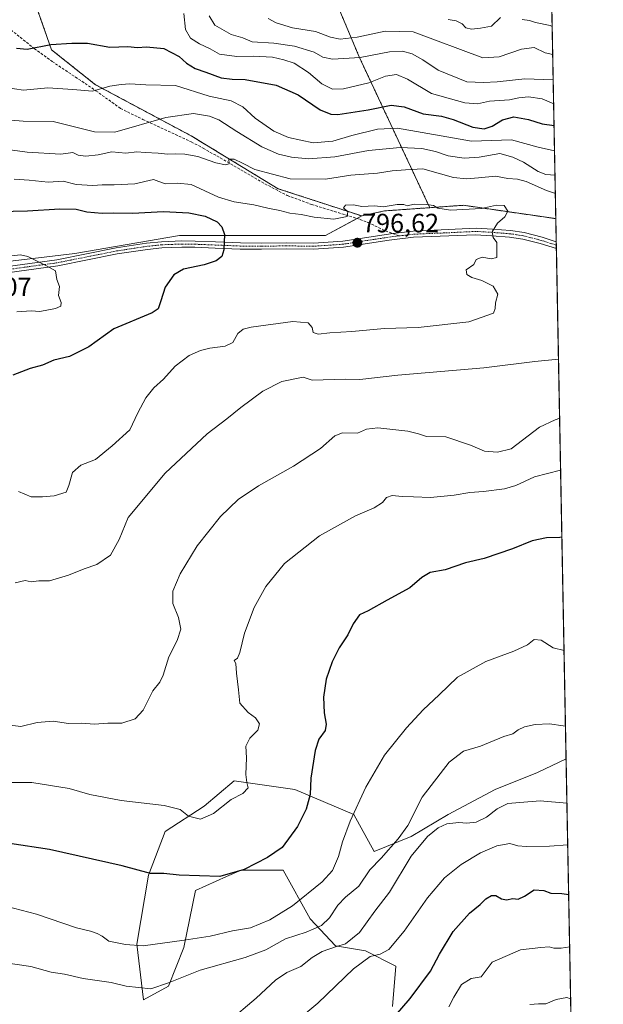
# Model space of a CAD drawing. Units: metres. Extents: x 628044 to 631502, y 4722676 to 4725053.
# Drawn here: x 631281 to 631502, y 4723389 to 4723762 of the extents above; entities that cross this region are included whole.
import ezdxf
from ezdxf.enums import TextEntityAlignment as Align

# ---------------------------------------------------------------- set-up
doc = ezdxf.new("R2010")
doc.units = ezdxf.units.M
doc.header["$MEASUREMENT"] = 0
for name, pattern in [('TRAZO_Y_PUNTO', [1, 0.5, -0.25, 0, -0.25]), ('TRAZOS', [0.75, 0.5, -0.25]), ('TRAZOSX2', [1.5, 1, -0.5])]:
    doc.linetypes.add(name, pattern=pattern)
for name, color, linetype, lineweight in [('Arbolado forestal', 92, 'TRAZOS', 0), ('Arbolado forestal CxS', 92, 'Continuous', 0), ('Camino', 19, 'Continuous', 0), ('Camino Cxs', 19, 'Continuous', 0), ('Camino eje', 39, 'TRAZO_Y_PUNTO', 13), ('Carátula', 7, 'Continuous', 5), ('Comarca CxS', 133, 'Continuous', 0), ('Comunidad Autónoma CxS', 142, 'Continuous', 0), ('Curva de nivel maestra', 36, 'Continuous', 30), ('Curva de nivel normal', 36, 'Continuous', 0), ('Matorral', 135, 'Continuous', 0), ('Matorral CxS', 135, 'Continuous', 0), ('Municipio CxS', 142, 'Continuous', 0), ('Provincia CxS', 1, 'Continuous', 0), ('Punto de cota en terreno', 7, 'Continuous', 0), ('Rótulo de punto de cota en terreno', 19, 'Continuous', 0), ('Senda', 19, 'TRAZOSX2', 0)]:
    doc.layers.add(name, color=color, linetype=linetype, lineweight=lineweight)
doc.styles.add('Arial', font='txt', dxfattribs={"height": 0.2})

# ---------------------------------------------------------------- blocks, each defined once
blk = doc.blocks.new('*U153')
at = {"layer": 'Matorral CxS', "color": 135, "linetype": 'Continuous', "lineweight": 0}
blk.add_polyline3d([(631234.32, 4723665.01, 805.56), (631302.29, 4723673.08, 804.23), (631341.9, 4723679.93, 802.41), (631397.16, 4723679.93, 796.7), (631410.86, 4723687.27, 795.24), (631419.5, 4723689.19, 794.94), (631436.57, 4723690.41, 794.89), (631449.32, 4723691.31, 794), (631484.29, 4723686.25, 794.1), (631484.29, 4723686.25, 794.1), (631488.17, 4723481.87, 762.63), (631477.29, 4723476.65, 762.68), (631461.37, 4723470.28, 762.2), (631443.53, 4723460.72, 761.6), (631429.51, 4723452.44, 763.08), (631415.5, 4723446.71, 765.78), (631407.86, 4723460.72, 769.78), (631385.56, 4723470.28, 776.34), (631362.63, 4723473.47, 780.33), (631351.16, 4723463.91, 780.76), (631336.51, 4723454.35, 778.21), (631330.14, 4723437.79, 774.75), (631325.68, 4723411.67, 769.93), (631328.22, 4723390.65, 764), (631337.78, 4723395.75, 764.71), (631343.51, 4723410.4, 768.56), (631347.97, 4723432.06, 773.11), (631359.7, 4723437.27, 774.54), (631365.17, 4723439.7, 774.86), (631381.1, 4723439.7, 772.89), (631391.29, 4723421.23, 766.58), (631400.85, 4723411.04, 759.96), (631412.31, 4723409.12, 756.34), (631423.78, 4723403.39, 752.17), (631422.51, 4723388.1, 750.45)], dxfattribs=at)
blk = doc.blocks.new('*U167')
at = {"layer": 'Curva de nivel normal', "color": 36, "linetype": 'Continuous', "lineweight": 0}
blk.add_polyline3d([(631474.4, 4723388.93, 740), (631477.74, 4723389.16, 740), (631480.45, 4723389.16, 740), (631484.4, 4723390.7, 740), (631488.48, 4723391.48, 740), (631489.89, 4723391.01, 740)], dxfattribs=at)
blk = doc.blocks.new('*U169')
at = {"layer": 'Curva de nivel normal', "color": 36, "linetype": 'Continuous', "lineweight": 0}
for points in [[(631484.11, 4723695.72, 790), (631480.73, 4723696.87, 790), (631473.07, 4723700.33, 790), (631469.74, 4723701.25, 790), (631466.07, 4723701.39, 790), (631461.47, 4723702.37, 790), (631455.01, 4723701.64, 790), (631450.44, 4723701.36, 790), (631445.6, 4723701.8, 790), (631433.96, 4723705.13, 790), (631427.39, 4723704.76, 790), (631422.32, 4723704.32, 790), (631416.75, 4723703.52, 790), (631406.75, 4723702.67, 790), (631397.08, 4723701.19, 790), (631383.75, 4723701.36, 790), (631370.41, 4723704.9, 790), (631365.77, 4723707.29, 790), (631362.51, 4723708.76, 790), (631360.61, 4723708.79, 790), (631360.68, 4723707.01, 790), (631359.26, 4723706.56, 790), (631355.65, 4723707.4, 790), (631348.8, 4723709.81, 790), (631343.96, 4723710.7, 790), (631340.33, 4723710.84, 790), (631337.42, 4723710.61, 790), (631333.82, 4723711, 790), (631328.88, 4723711.23, 790), (631325.72, 4723711.6, 790), (631321.53, 4723711.09, 790), (631316.22, 4723711.54, 790), (631311.17, 4723710.36, 790), (631306.47, 4723709.86, 790), (631303.55, 4723710.34, 790), (631301.51, 4723711.25, 790), (631297, 4723710.63, 790), (631284.31, 4723711.46, 790), (631256.42, 4723715.26, 790)], [(631279.72, 4723548.41, 790), (631283.46, 4723549.28, 790), (631285.8, 4723548.82, 790), (631288.64, 4723549.16, 790), (631292.67, 4723549.2, 790), (631299.92, 4723551.31, 790), (631305.86, 4723553.78, 790), (631310.65, 4723555.38, 790), (631315.74, 4723558.91, 790), (631319.07, 4723564.85, 790), (631322.44, 4723573.18, 790), (631336.42, 4723589.9, 790), (631352.34, 4723604.76, 790), (631359.81, 4723610.51, 790), (631365.08, 4723614.85, 790), (631373.37, 4723620.98, 790), (631380.59, 4723624.58, 790), (631388.67, 4723626.26, 790), (631392.11, 4723625.13, 790), (631404.69, 4723625.54, 790), (631410.14, 4723625.39, 790), (631424.48, 4723626.98, 790), (631457, 4723629.86, 790), (631476.38, 4723632.2, 790), (631485.3, 4723633.04, 790)], [(631485.3, 4723633.04, 790)]]:
    blk.add_polyline3d(points, dxfattribs=at)
blk = doc.blocks.new('*U170')
at = {"layer": 'Curva de nivel normal', "color": 36, "linetype": 'Continuous', "lineweight": 0}
blk.add_polyline3d([(631443.84, 4723387.95, 745), (631445.72, 4723391.62, 745), (631448.54, 4723396.45, 745), (631452.25, 4723398.76, 745), (631456.07, 4723399.37, 745), (631460.21, 4723404.91, 745), (631470.96, 4723409.58, 745), (631478.61, 4723410.42, 745), (631481.76, 4723410.64, 745), (631483.48, 4723410.21, 745), (631486.28, 4723410.22, 745), (631489.52, 4723410.69, 745)], dxfattribs=at)
blk = doc.blocks.new('*U174')
at = {"layer": 'Curva de nivel normal', "color": 36, "linetype": 'Continuous', "lineweight": 0}
for points in [[(631483.47, 4723729.72, 770), (631479.06, 4723731.54, 770), (631473.96, 4723732.35, 770), (631470.33, 4723732.01, 770), (631466.74, 4723731.28, 770), (631459.14, 4723730.68, 770), (631454.7, 4723729.65, 770), (631449.81, 4723730.08, 770), (631437.26, 4723733.57, 770), (631428.14, 4723739.03, 770), (631423.93, 4723740.84, 770), (631419.86, 4723740.16, 770), (631413.54, 4723737.64, 770), (631403.88, 4723735.32, 770), (631399.79, 4723735.29, 770), (631395.8, 4723737.32, 770), (631390.66, 4723741.51, 770), (631385.24, 4723745.09, 770), (631381.38, 4723746.34, 770), (631377.12, 4723747.4, 770), (631369.75, 4723747.77, 770), (631363.58, 4723747.56, 770), (631357.03, 4723748.45, 770), (631353.43, 4723750.48, 770), (631349.51, 4723752.35, 770), (631346.03, 4723754.54, 770), (631344.19, 4723757.85, 770), (631343.52, 4723763.92, 770)], [(631276.16, 4723426.09, 770), (631287.72, 4723423.08, 770), (631302.96, 4723417.94, 770), (631308.18, 4723416.57, 770), (631310.71, 4723415.78, 770), (631312.59, 4723414.72, 770), (631315.17, 4723412.89, 770), (631321.43, 4723411.62, 770), (631328.08, 4723411.11, 770), (631343.67, 4723413.19, 770), (631353.48, 4723414.68, 770), (631361.88, 4723416.74, 770), (631368.79, 4723417.94, 770), (631376.06, 4723420.87, 770), (631384.65, 4723426.25, 770), (631395.88, 4723435.35, 770), (631399.77, 4723439.63, 770), (631402.03, 4723444.82, 770), (631403.57, 4723450.45, 770), (631406.4, 4723458.21, 770), (631412.36, 4723471.15, 770), (631419.45, 4723483.23, 770), (631427.76, 4723493.61, 770), (631434.14, 4723500.37, 770), (631440.13, 4723506.01, 770), (631447.02, 4723512.71, 770), (631457.79, 4723518.61, 770), (631468.39, 4723522.61, 770), (631473.5, 4723525.03, 770), (631476.08, 4723527.04, 770), (631478.72, 4723526.69, 770), (631483.29, 4723523.82, 770), (631487.39, 4723522.78, 770)]]:
    blk.add_polyline3d(points, dxfattribs=at)
blk = doc.blocks.new('*U177')
at = {"layer": 'Curva de nivel normal', "color": 36, "linetype": 'Continuous', "lineweight": 0}
for points in [[(631485.73, 4723610.69, 785), (631483.98, 4723610.11, 785), (631478.07, 4723607.35, 785), (631467.4, 4723599.12, 785), (631462.23, 4723597.84, 785), (631457.24, 4723598.22, 785), (631452.04, 4723600.51, 785), (631442.65, 4723603.64, 785), (631435.29, 4723603.76, 785), (631432.35, 4723604.86, 785), (631428.25, 4723605.77, 785), (631416.96, 4723607.04, 785), (631412.59, 4723606.62, 785), (631409.27, 4723605.08, 785), (631403.61, 4723605.19, 785), (631400.63, 4723604.1, 785), (631395.28, 4723599.3, 785), (631385.08, 4723592.6, 785), (631371.75, 4723585.1, 785), (631364.08, 4723579.93, 785), (631357.41, 4723573.48, 785), (631348.63, 4723562.38, 785), (631342.08, 4723551.81, 785), (631339.31, 4723545.27, 785), (631339.35, 4723540.61, 785), (631341.46, 4723535.27, 785), (631342.39, 4723530.94, 785), (631340.99, 4723526.61, 785), (631337.86, 4723520.49, 785), (631335.65, 4723513.49, 785), (631334.39, 4723510.83, 785), (631331.79, 4723507.61, 785), (631328.08, 4723500.27, 785), (631325.06, 4723496.94, 785), (631320.1, 4723495.37, 785), (631314.75, 4723495.28, 785), (631309.78, 4723494.98, 785), (631304.81, 4723495.32, 785), (631299.86, 4723495.24, 785), (631294.08, 4723496.14, 785), (631288.08, 4723495.56, 785), (631281.9, 4723494.09, 785), (631275.85, 4723494.87, 785)], [(631271.72, 4723724.01, 785), (631282.77, 4723723.2, 785), (631294.08, 4723722.97, 785), (631309.75, 4723719.17, 785), (631317.41, 4723719.03, 785), (631336.75, 4723724.49, 785), (631347.16, 4723726.01, 785), (631353.23, 4723724.99, 785), (631356.8, 4723723.66, 785), (631363.53, 4723719.26, 785), (631373.1, 4723713.49, 785), (631379.39, 4723710.64, 785), (631384.32, 4723709.51, 785), (631390.75, 4723708.86, 785), (631400.65, 4723709.59, 785), (631413.37, 4723712, 785), (631425.32, 4723713.15, 785), (631433.54, 4723712.81, 785), (631438.79, 4723711.64, 785), (631443.54, 4723710.06, 785), (631449.59, 4723709.12, 785), (631455.23, 4723709.56, 785), (631463.11, 4723710.91, 785), (631467.96, 4723709.56, 785), (631472.06, 4723707.65, 785), (631477.62, 4723704.15, 785), (631480.48, 4723703, 785), (631483.98, 4723702.77, 785)], [(631485.73, 4723610.69, 785)]]:
    blk.add_polyline3d(points, dxfattribs=at)
blk = doc.blocks.new('*U195')
at = {"layer": 'Curva de nivel normal', "color": 36, "linetype": 'Continuous', "lineweight": 0}
for points in [[(631353.08, 4723763.03, 765), (631355.22, 4723759.42, 765), (631361.44, 4723755.98, 765), (631365.84, 4723754.73, 765), (631369.44, 4723753.19, 765), (631377.56, 4723752.7, 765), (631385.34, 4723751.54, 765), (631392.9, 4723749.21, 765), (631396.08, 4723747.32, 765), (631399.75, 4723746.62, 765), (631410.24, 4723747.24, 765), (631421.37, 4723749.34, 765), (631426.21, 4723749.67, 765), (631429.94, 4723748.6, 765), (631433.9, 4723746.38, 765), (631439.7, 4723742.42, 765), (631450.58, 4723738.07, 765), (631456.94, 4723737.8, 765), (631462.1, 4723738.05, 765), (631472.53, 4723739.11, 765), (631483.3, 4723738.79, 765)], [(631487.94, 4723494.2, 765), (631487.08, 4723494.35, 765), (631481.93, 4723495.1, 765), (631476.4, 4723494.88, 765), (631472.38, 4723493.99, 765), (631469.98, 4723492.78, 765), (631468.05, 4723491.3, 765), (631464.56, 4723490.3, 765), (631455.81, 4723486.6, 765), (631449.35, 4723484.76, 765), (631443.96, 4723480.55, 765), (631433.69, 4723467.37, 765), (631428.34, 4723456.55, 765), (631424.59, 4723451.61, 765), (631418.16, 4723444.23, 765), (631413.96, 4723439.78, 765), (631409.75, 4723433.64, 765), (631404.75, 4723429.45, 765), (631401.78, 4723426.45, 765), (631398.59, 4723421.64, 765), (631395.66, 4723418.79, 765), (631389.8, 4723416.26, 765), (631382.02, 4723413.75, 765), (631374.5, 4723409.59, 765), (631366.74, 4723406.61, 765), (631349.65, 4723401.84, 765), (631337.75, 4723397.05, 765), (631331.08, 4723394.77, 765), (631321.75, 4723395.84, 765), (631316.08, 4723397.16, 765), (631305.41, 4723398.76, 765), (631298.35, 4723400.34, 765), (631293.27, 4723401.1, 765), (631285.67, 4723403.2, 765), (631274.38, 4723404.91, 765)]]:
    blk.add_polyline3d(points, dxfattribs=at)
blk = doc.blocks.new('*U196')
at = {"layer": 'Curva de nivel normal', "color": 36, "linetype": 'Continuous', "lineweight": 0}
for points in [[(631482.91, 4723759.02, 755), (631482.19, 4723759.35, 755), (631476.58, 4723760.43, 755), (631474.36, 4723761.21, 755), (631471.59, 4723761.64, 755)], [(631463.35, 4723762.37, 755), (631459.91, 4723759.15, 755), (631455.8, 4723758.36, 755), (631452.34, 4723757.93, 755), (631450.25, 4723758.47, 755), (631448.89, 4723759.97, 755), (631446.61, 4723761.15, 755), (631443.49, 4723761.58, 755)], [(631385.33, 4723381.98, 755), (631394.22, 4723389.34, 755), (631407.75, 4723402.37, 755), (631414.08, 4723407.06, 755), (631417.84, 4723407.9, 755), (631421.11, 4723409.74, 755), (631426.93, 4723416.58, 755), (631435.77, 4723429.28, 755), (631442.16, 4723436.8, 755), (631448.4, 4723441.79, 755), (631455.74, 4723446.26, 755), (631461.95, 4723448.91, 755), (631466.91, 4723449.77, 755), (631469.88, 4723448.92, 755), (631473.11, 4723448.6, 755), (631481.84, 4723448.83, 755), (631488.79, 4723449.28, 755)]]:
    blk.add_polyline3d(points, dxfattribs=at)
blk = doc.blocks.new('*U206')
at = {"layer": 'Curva de nivel normal', "color": 36, "linetype": 'Continuous', "lineweight": 0}
for points in [[(631375.45, 4723762.02, 760), (631378.49, 4723760.39, 760), (631384.68, 4723758.47, 760), (631393.33, 4723757.12, 760), (631399.07, 4723754.87, 760), (631402.66, 4723754.19, 760), (631409.08, 4723754.95, 760), (631419.75, 4723757.19, 760), (631430.34, 4723756.94, 760), (631456.61, 4723747.12, 760), (631462.79, 4723747.54, 760), (631471.35, 4723750.35, 760), (631476.14, 4723750.99, 760), (631480.21, 4723749.04, 760), (631483.11, 4723748.39, 760)], [(631488.49, 4723465.12, 760), (631478.34, 4723465.92, 760), (631470.62, 4723465.36, 760), (631466.07, 4723464.87, 760), (631462.07, 4723462.86, 760), (631458.07, 4723459.72, 760), (631454.12, 4723457.87, 760), (631450.62, 4723457.43, 760), (631447.53, 4723457.72, 760), (631443.03, 4723457.23, 760), (631439.8, 4723455.69, 760), (631435.7, 4723452.44, 760), (631429.48, 4723444.94, 760), (631421.39, 4723431.35, 760), (631415.8, 4723424.25, 760), (631409.96, 4723416.06, 760), (631404.72, 4723411.82, 760), (631401.28, 4723410.77, 760), (631395.9, 4723408.98, 760), (631392.06, 4723406.6, 760), (631387.76, 4723403.2, 760), (631382.46, 4723400.93, 760), (631378.19, 4723398.12, 760), (631370.88, 4723391.3, 760), (631360.12, 4723382.12, 760)]]:
    blk.add_polyline3d(points, dxfattribs=at)
blk = doc.blocks.new('*U216')
at = {"layer": 'Curva de nivel maestra', "color": 36, "linetype": 'Continuous', "lineweight": 30}
for points in [[(631280.23, 4723750.8, 775), (631284.27, 4723750.41, 775), (631293.26, 4723752.1, 775), (631301.11, 4723752.66, 775), (631307.02, 4723752.67, 775), (631315.55, 4723751.2, 775), (631322.28, 4723751.36, 775), (631325.96, 4723750.97, 775), (631329.4, 4723751.26, 775), (631335.91, 4723750.64, 775), (631341.76, 4723747.67, 775), (631344.57, 4723745.09, 775), (631347.87, 4723743.05, 775), (631351.84, 4723741.73, 775), (631357.6, 4723739.6, 775), (631361.76, 4723738.98, 775), (631366.7, 4723738.86, 775), (631378.49, 4723736.77, 775), (631386.75, 4723733.15, 775), (631395.08, 4723727.39, 775), (631399.2, 4723725.74, 775), (631401.75, 4723725.72, 775), (631413.21, 4723727.47, 775), (631421.94, 4723729.22, 775), (631426.94, 4723728.52, 775), (631434.1, 4723725.87, 775), (631441.07, 4723724.98, 775), (631445.4, 4723723.83, 775), (631452.93, 4723720.87, 775), (631457.16, 4723720.24, 775), (631460.24, 4723721.3, 775), (631464.06, 4723723.69, 775), (631468.4, 4723724.75, 775), (631473.89, 4723723.82, 775), (631479.14, 4723722.17, 775), (631483.62, 4723721.55, 775)], [(631486.58, 4723565.67, 775), (631485.84, 4723565.54, 775), (631480.78, 4723565.43, 775), (631475.28, 4723564.38, 775), (631467.91, 4723561.27, 775), (631457.14, 4723557.61, 775), (631450.07, 4723555.95, 775), (631442.4, 4723553.41, 775), (631436.72, 4723552.31, 775), (631433.63, 4723550.46, 775), (631429.05, 4723546.52, 775), (631420.46, 4723541.94, 775), (631413.23, 4723537.79, 775), (631409.93, 4723536.27, 775), (631407.57, 4723532.94, 775), (631405.52, 4723528.76, 775), (631402.3, 4723523.9, 775), (631399.6, 4723518.6, 775), (631397.36, 4723511.97, 775), (631396.32, 4723505.12, 775), (631396.6, 4723499.2, 775), (631397.43, 4723495, 775), (631396.94, 4723492.54, 775), (631394.66, 4723489.27, 775), (631393.22, 4723484.94, 775), (631391.57, 4723474.55, 775), (631391.36, 4723468.38, 775), (631389.87, 4723462.83, 775), (631386.49, 4723456.26, 775), (631380.68, 4723448.32, 775), (631375.17, 4723444.52, 775), (631366.35, 4723439.9, 775), (631357.15, 4723437.36, 775), (631341.79, 4723437.76, 775), (631335.98, 4723438.45, 775), (631330.87, 4723438.38, 775), (631320.16, 4723441.33, 775), (631292.65, 4723447.47, 775), (631277.75, 4723449.74, 775)]]:
    blk.add_polyline3d(points, dxfattribs=at)
blk = doc.blocks.new('*U221')
at = {"layer": 'Curva de nivel maestra', "color": 36, "linetype": 'Continuous', "lineweight": 30}
blk.add_polyline3d([(631421.23, 4723381.96, 750), (631429.18, 4723391.15, 750), (631436.86, 4723401.42, 750), (631440.29, 4723407.9, 750), (631445.43, 4723416.49, 750), (631451.6, 4723423.43, 750), (631455.68, 4723426.69, 750), (631457.82, 4723428.82, 750), (631459.91, 4723430.15, 750), (631461.62, 4723430.07, 750), (631463.66, 4723428.86, 750), (631465.56, 4723428.47, 750), (631467.96, 4723428.92, 750), (631470.07, 4723428.75, 750), (631472.41, 4723429.85, 750), (631476.1, 4723432.24, 750), (631479.74, 4723432.02, 750), (631482.42, 4723431, 750), (631486.49, 4723430.81, 750), (631489.14, 4723430.48, 750)], dxfattribs=at)
blk = doc.blocks.new('5PATER')
at = {"layer": 'Carátula', "linetype": 'Continuous', "lineweight": 5}
h = blk.add_hatch(color=250, dxfattribs=at)
edge = h.paths.add_edge_path()
edge.add_ellipse((0, 0.01), major_axis=(-1.33, -1.34), ratio=0.999422, start_angle=0, end_angle=360)

msp = doc.modelspace()

# ---------------------------------------------------------------- linework, layer by layer
at = {"layer": 'Arbolado forestal', "color": 92, "linetype": 'TRAZOS', "lineweight": 0}
for points in [[(631436.57, 4723690.41, 794.89), (631409.88, 4723747.44, 764.41), (631399.72, 4723771.72, 750.59), (631377.12, 4723825.72, 745.22), (631360, 4723894.21, 722.34), (631359.91, 4723896.7, 720.65)], [(631410.86, 4723687.27, 795.24), (631379.22, 4723697.58, 791.54), (631346.24, 4723717.62, 788.16), (631310.1, 4723736.93, 779.54), (631293.49, 4723750.14, 775.52), (631284.2, 4723776.55, 768.11), (631287.08, 4723814.42, 755.16), (631287.63, 4723821.56, 753), (631287.63, 4723865.1, 741.44), (631281.58, 4723872.83, 741.49)], [(631480.76, 4723872.69, 711.72), (631482.85, 4723762.15, 754.45), (631484.29, 4723686.25, 794.1)], [(631436.57, 4723690.41, 794.89), (631419.5, 4723689.19, 794.94), (631410.86, 4723687.27, 795.24)], [(631436.57, 4723690.41, 794.89), (631449.32, 4723691.31, 794), (631484.29, 4723686.25, 794.1)]]:
    msp.add_polyline3d(points, dxfattribs=at)
at = {"layer": 'Arbolado forestal CxS', "color": 92, "linetype": 'Continuous', "lineweight": 0}
for points in [[(631480.76, 4723872.69, 711.72), (631484.29, 4723686.25, 794.1), (631449.32, 4723691.31, 794), (631436.57, 4723690.41, 794.89), (631409.88, 4723747.44, 764.41), (631377.12, 4723825.72, 745.22)], [(631377.12, 4723825.72, 745.22), (631409.88, 4723747.44, 764.41), (631436.57, 4723690.41, 794.89), (631419.5, 4723689.19, 794.94), (631410.86, 4723687.27, 795.24), (631379.22, 4723697.58, 791.54), (631346.24, 4723717.62, 788.16), (631310.1, 4723736.93, 779.54), (631293.49, 4723750.14, 775.52), (631284.2, 4723776.55, 768.11)]]:
    msp.add_polyline3d(points, dxfattribs=at)
at = {"layer": 'Camino', "color": 19, "linetype": 'Continuous', "lineweight": 0}
for points in [[(631245.22, 4723663.81, 805.91), (631295.43, 4723670.7, 804.63), (631317.9, 4723675.17, 803.66), (631329.44, 4723676.93, 803.2), (631335.03, 4723677.5, 802.94), (631342.72, 4723677.81, 802.45), (631347.78, 4723677.74, 801.8), (631355.46, 4723677.42, 800.56), (631364.91, 4723677.05, 799), (631372.92, 4723676.97, 798.27), (631382.25, 4723677.12, 797.75), (631392.54, 4723676.97, 797.22), (631403.68, 4723677.73, 796.63), (631422.57, 4723680.63, 795.85), (631430.24, 4723681.51, 795.67), (631454.09, 4723682.68, 795.26), (631460.28, 4723682.3, 794.98), (631467.09, 4723681.77, 794.7), (631472.25, 4723680.99, 794.44), (631479.07, 4723679.24, 794.18), (631484.45, 4723677.53, 793.94), (631484.46, 4723677.53, 793.94)], [(631484.51, 4723674.9, 793.88), (631484.5, 4723674.9, 793.88), (631478.39, 4723676.84, 794.16), (631471.75, 4723678.54, 794.44), (631466.81, 4723679.28, 794.7), (631460.11, 4723679.81, 794.99), (631453.94, 4723680.18, 795.27), (631430.42, 4723679.2, 795.79), (631421.18, 4723678.13, 796.09), (631403.94, 4723675.43, 796.84), (631392.6, 4723674.65, 797.43), (631382.25, 4723674.8, 797.93), (631372.93, 4723674.65, 798.4), (631364.85, 4723674.73, 799.07), (631355.37, 4723675.11, 800.55), (631347.72, 4723675.42, 801.71), (631342.75, 4723675.49, 802.27), (631335.19, 4723675.19, 802.83), (631329.73, 4723674.63, 803.1), (631318.3, 4723672.89, 803.67), (631295.81, 4723668.42, 804.73), (631245.52, 4723661.51, 805.94)], [(631484.46, 4723677.53, 793.94), (631484.51, 4723674.9, 793.88)]]:
    msp.add_polyline3d(points, dxfattribs=at)
at = {"layer": 'Camino Cxs', "color": 19, "linetype": 'Continuous', "lineweight": 0}
msp.add_polyline3d([(631245.22, 4723663.81, 805.91), (631295.43, 4723670.7, 804.63), (631317.9, 4723675.17, 803.66), (631329.44, 4723676.93, 803.2), (631335.03, 4723677.5, 802.94), (631342.72, 4723677.81, 802.45), (631347.78, 4723677.74, 801.8), (631355.46, 4723677.42, 800.56), (631364.91, 4723677.05, 799), (631372.92, 4723676.97, 798.27), (631382.25, 4723677.12, 797.75), (631392.54, 4723676.97, 797.22), (631403.68, 4723677.73, 796.63), (631422.57, 4723680.63, 795.85), (631430.24, 4723681.51, 795.67), (631454.09, 4723682.68, 795.26), (631460.28, 4723682.3, 794.98), (631467.09, 4723681.77, 794.7), (631472.25, 4723680.99, 794.44), (631479.07, 4723679.24, 794.18), (631484.45, 4723677.53, 793.94), (631484.46, 4723677.53, 793.94), (631484.51, 4723674.9, 793.88), (631484.5, 4723674.9, 793.88), (631478.39, 4723676.84, 794.16), (631471.75, 4723678.54, 794.44), (631466.81, 4723679.28, 794.7), (631460.11, 4723679.81, 794.99), (631453.94, 4723680.18, 795.27), (631430.42, 4723679.2, 795.79), (631421.18, 4723678.13, 796.09), (631403.94, 4723675.43, 796.84), (631392.6, 4723674.65, 797.43), (631382.25, 4723674.8, 797.93), (631372.93, 4723674.65, 798.4), (631364.85, 4723674.73, 799.07), (631355.37, 4723675.11, 800.55), (631347.72, 4723675.42, 801.71), (631342.75, 4723675.49, 802.27), (631335.19, 4723675.19, 802.83), (631329.73, 4723674.63, 803.1), (631318.3, 4723672.89, 803.67), (631295.81, 4723668.42, 804.73), (631245.52, 4723661.51, 805.94)], dxfattribs=at)
at = {"layer": 'Camino eje', "color": 39, "linetype": 'TRAZO_Y_PUNTO', "lineweight": 13}
for points in [[(631484.48, 4723676.21, 793.91), (631484.48, 4723676.22, 793.91), (631478.73, 4723678.04, 794.17), (631472, 4723679.77, 794.44), (631469.42, 4723680.16, 794.57), (631466.95, 4723680.53, 794.7), (631463.55, 4723680.79, 794.85), (631460.2, 4723681.06, 794.99), (631457.1, 4723681.25, 795.12), (631454.02, 4723681.43, 795.26), (631442.09, 4723680.85, 795.64), (631430.33, 4723680.36, 795.73), (631426.5, 4723679.92, 795.8), (631424.83, 4723679.72, 795.86)], [(631424.83, 4723679.72, 795.86), (631421.88, 4723679.38, 795.96), (631412.43, 4723677.93, 796.36), (631403.81, 4723676.58, 796.74), (631398.14, 4723676.19, 797.03), (631392.57, 4723675.81, 797.32), (631382.25, 4723675.96, 797.84), (631372.93, 4723675.81, 798.34), (631364.88, 4723675.89, 799.03), (631360.14, 4723676.08, 799.68), (631355.42, 4723676.27, 800.56), (631351.59, 4723676.42, 801.22), (631347.75, 4723676.58, 801.75), (631342.74, 4723676.65, 802.36), (631338.96, 4723676.5, 802.66), (631335.11, 4723676.35, 802.89), (631329.59, 4723675.78, 803.15), (631318.1, 4723674.03, 803.75), (631295.62, 4723669.56, 804.68), (631270.48, 4723666.11, 805.32)]]:
    msp.add_polyline3d(points, dxfattribs=at)
at = {"layer": 'Comarca CxS', "color": 133, "linetype": 'Continuous', "lineweight": 0}
msp.add_polyline3d([(631470.62, 4724407.2, 798.31), (631502.24, 4722740.08, 797.77), (629636.59, 4722705.08, 838.22)], dxfattribs=at)
msp.add_polyline3d([(631470.62, 4724407.2, 798.31), (631502.24, 4722740.08, 797.77), (629636.59, 4722705.08, 838.22)], dxfattribs=at)
at = {"layer": 'Comunidad Autónoma CxS', "color": 142, "linetype": 'Continuous', "lineweight": 0}
msp.add_polyline3d([(629636.59, 4722705.08, 838.22), (628086.41, 4722675.99, 923.13), (628043.68, 4724989.35, 661.67), (631458.36, 4725053.44, 652.83), (631470.62, 4724407.2, 798.31), (631502.24, 4722740.08, 797.77), (629636.59, 4722705.08, 838.22)], close=True, dxfattribs=at)
msp.add_polyline3d([(629636.59, 4722705.08, 838.22), (628086.41, 4722675.99, 923.13), (628043.68, 4724989.35, 661.67), (631458.36, 4725053.44, 652.83), (631470.62, 4724407.2, 798.31), (631502.24, 4722740.08, 797.77), (629636.59, 4722705.08, 838.22)], close=True, dxfattribs=at)
at = {"layer": 'Curva de nivel maestra', "color": 36, "linetype": 'Continuous', "lineweight": 30}
msp.add_polyline3d([(631273.42, 4723688.94, 800), (631284.41, 4723689.18, 800), (631296.6, 4723690.02, 800), (631302.82, 4723689.86, 800), (631306.8, 4723688.82, 800), (631312.57, 4723688.33, 800), (631316.79, 4723688.44, 800), (631324.14, 4723688.27, 800), (631335.81, 4723688.94, 800), (631345.46, 4723688.43, 800), (631351.54, 4723687.18, 800), (631356.15, 4723685, 800), (631357.93, 4723683.22, 800), (631358.92, 4723680.2, 800), (631358.68, 4723674.51, 800), (631357.85, 4723671.89, 800), (631355.78, 4723670.34, 800), (631351.19, 4723668.84, 800), (631343.44, 4723667.13, 800), (631339.75, 4723665.05, 800), (631336.49, 4723660.3, 800), (631334.85, 4723655.16, 800), (631333.79, 4723652.17, 800), (631331.52, 4723650.6, 800), (631317.07, 4723644.6, 800), (631307.59, 4723637.73, 800), (631300.32, 4723634.14, 800), (631294.33, 4723632.65, 800), (631290.06, 4723630.75, 800), (631285.4, 4723629.5, 800), (631278.84, 4723627.05, 800)], dxfattribs=at)
at = {"layer": 'Curva de nivel normal', "color": 36, "linetype": 'Continuous', "lineweight": 0}
for points in [[(631276.08, 4723735.86, 780), (631282.82, 4723734.92, 780), (631292.08, 4723735.7, 780), (631301.56, 4723735.16, 780), (631308.97, 4723734.55, 780), (631315.53, 4723736.36, 780), (631319.84, 4723736.96, 780), (631323.15, 4723737.26, 780), (631329.18, 4723736.95, 780), (631340.41, 4723736.58, 780), (631353.09, 4723732.64, 780), (631361.44, 4723730.79, 780), (631365.91, 4723728.54, 780), (631370.46, 4723724.3, 780), (631377.62, 4723719.32, 780), (631383.19, 4723716.92, 780), (631392.46, 4723714.95, 780), (631399.95, 4723715.52, 780), (631407.07, 4723717.78, 780), (631416.84, 4723720.12, 780), (631424.42, 4723720.47, 780), (631452.43, 4723715.62, 780), (631467.52, 4723716.04, 780), (631477.58, 4723713.28, 780), (631483.81, 4723711.9, 780)], [(631280.93, 4723582.95, 795), (631285.75, 4723580.96, 795), (631290.08, 4723580.93, 795), (631294.41, 4723581.34, 795), (631299.02, 4723582.79, 795), (631300, 4723585.32, 795), (631301.36, 4723590.23, 795), (631304.58, 4723592.94, 795), (631310.08, 4723595.05, 795), (631316.41, 4723600.34, 795), (631323.04, 4723606.38, 795), (631326.11, 4723612.82, 795), (631329.2, 4723618.5, 795), (631332.22, 4723622.22, 795), (631335.8, 4723625.45, 795), (631340.3, 4723630.37, 795), (631345.59, 4723634.48, 795), (631349.77, 4723636.4, 795), (631353.32, 4723637.27, 795), (631359.14, 4723637.96, 795), (631362.08, 4723639.39, 795), (631363.97, 4723642.84, 795), (631366.01, 4723644.45, 795), (631368.96, 4723645.18, 795), (631384.76, 4723647.31, 795), (631390.62, 4723646.82, 795), (631392.05, 4723645.11, 795), (631392.43, 4723643.16, 795), (631394.4, 4723642.5, 795), (631398.75, 4723643.09, 795), (631407.12, 4723643.5, 795), (631419.51, 4723644.73, 795), (631432.24, 4723645.1, 795), (631451.37, 4723647.2, 795), (631460.71, 4723650.45, 795), (631461.38, 4723652.21, 795), (631461.49, 4723654.35, 795), (631462.3, 4723657.67, 795), (631460.52, 4723660.76, 795), (631456.31, 4723662.85, 795), (631452.52, 4723663.96, 795), (631450.64, 4723665.1, 795), (631450.35, 4723666.93, 795), (631453.23, 4723668.93, 795), (631454.19, 4723670.78, 795), (631456.35, 4723671.67, 795), (631459.8, 4723671.08, 795), (631461.92, 4723671.52, 795), (631461.92, 4723674.39, 795), (631461.98, 4723677.18, 795), (631460.53, 4723679.13, 795), (631460.14, 4723681.3, 795), (631462.21, 4723684.6, 795), (631465.03, 4723686.93, 795), (631466.13, 4723689.06, 795), (631464.68, 4723691.23, 795), (631461.86, 4723691.37, 795), (631456.1, 4723690.09, 795), (631444.41, 4723689.44, 795), (631439.58, 4723690.16, 795), (631437.95, 4723691.18, 795), (631435.41, 4723691.64, 795), (631430.71, 4723691.68, 795), (631428.06, 4723691.08, 795), (631426.75, 4723691.6, 795), (631424.23, 4723691.64, 795), (631419, 4723690.73, 795), (631415.73, 4723691.06, 795), (631410.82, 4723690.85, 795), (631407.75, 4723691.52, 795), (631404.64, 4723691.41, 795), (631403.98, 4723690.3, 795), (631405.62, 4723688.83, 795), (631405.38, 4723687.06, 795), (631400.31, 4723686.11, 795), (631392.81, 4723686.83, 795), (631387.93, 4723687.82, 795), (631383.57, 4723688.36, 795), (631379.8, 4723689.39, 795), (631375.27, 4723690.22, 795), (631370.06, 4723691.49, 795), (631362.53, 4723692.64, 795), (631356.58, 4723694.42, 795), (631346.3, 4723699.15, 795), (631341.08, 4723699.72, 795), (631336.41, 4723699.48, 795), (631332.08, 4723701.03, 795), (631325.01, 4723699.44, 795), (631317.13, 4723699.01, 795), (631312.6, 4723699.05, 795), (631309.13, 4723698.8, 795), (631302.75, 4723699.15, 795), (631297.86, 4723700.41, 795), (631292.23, 4723700.1, 795), (631284.98, 4723700.82, 795), (631279.28, 4723701.15, 795)], [(631280.38, 4723651, 805), (631285.82, 4723651.33, 805), (631289.08, 4723651.08, 805), (631294.91, 4723652.22, 805), (631296.99, 4723653.09, 805), (631297.12, 4723654.56, 805), (631296.12, 4723657.17, 805), (631296.49, 4723660.6, 805), (631295.53, 4723663.26, 805), (631294.92, 4723666.5, 805), (631291.56, 4723668.41, 805), (631284.45, 4723671.88, 805), (631281.75, 4723672.52, 805), (631278.42, 4723672.16, 805)], [(631486.1, 4723591.08, 780), (631476.22, 4723588.54, 780), (631469.17, 4723585.3, 780), (631464.86, 4723584.03, 780), (631456.92, 4723582.98, 780), (631451.73, 4723582.59, 780), (631445.8, 4723581.56, 780), (631436.85, 4723580.68, 780), (631430.41, 4723581.01, 780), (631426.08, 4723581.1, 780), (631422.41, 4723581.5, 780), (631420.22, 4723580.75, 780), (631418.65, 4723578.9, 780), (631415.54, 4723576.78, 780), (631408.45, 4723573.82, 780), (631394.85, 4723566.28, 780), (631381.56, 4723555.7, 780), (631374.53, 4723547.09, 780), (631370.11, 4723539.12, 780), (631366.5, 4723529.4, 780), (631364.77, 4723522.1, 780), (631363.83, 4723519.91, 780), (631362.63, 4723519, 780), (631363.16, 4723517.86, 780), (631363.39, 4723514.26, 780), (631364.23, 4723507.92, 780), (631364.74, 4723502.93, 780), (631367.84, 4723499.34, 780), (631370.62, 4723497.4, 780), (631372.19, 4723495.06, 780), (631371.56, 4723492.69, 780), (631368.52, 4723489.62, 780), (631366.99, 4723486.69, 780), (631367.18, 4723482.27, 780), (631366.96, 4723475.94, 780), (631367.3, 4723472.94, 780), (631367.82, 4723470.86, 780), (631365.8, 4723468.7, 780), (631361.41, 4723466.42, 780), (631354.75, 4723461.18, 780), (631349.88, 4723459.02, 780), (631345.3, 4723460.09, 780), (631342.1, 4723462.63, 780), (631336.13, 4723464.16, 780), (631319.82, 4723466.02, 780), (631308, 4723468.36, 780), (631300.14, 4723470.66, 780), (631285.99, 4723472.85, 780), (631277.91, 4723472.87, 780)]]:
    msp.add_polyline3d(points, dxfattribs=at)
at = {"layer": 'Matorral', "color": 135, "linetype": 'Continuous', "lineweight": 0}
for points in [[(631410.86, 4723687.27, 795.24), (631379.22, 4723697.58, 791.54), (631346.24, 4723717.62, 788.16), (631310.1, 4723736.93, 779.54), (631293.49, 4723750.14, 775.52), (631284.2, 4723776.55, 768.11), (631287.08, 4723814.42, 755.16), (631287.63, 4723821.56, 753), (631287.63, 4723865.1, 741.44), (631281.58, 4723872.83, 741.49)], [(631436.57, 4723690.41, 794.89), (631419.5, 4723689.19, 794.94), (631410.86, 4723687.27, 795.24)], [(631436.57, 4723690.41, 794.89), (631449.32, 4723691.31, 794), (631484.29, 4723686.25, 794.1)], [(631234.32, 4723665.01, 805.56), (631302.29, 4723673.08, 804.23), (631341.9, 4723679.93, 802.41), (631397.16, 4723679.93, 796.7), (631409.07, 4723686.32, 795.31), (631410.86, 4723687.27, 795.24)], [(631484.29, 4723686.25, 794.1), (631484.46, 4723677.53, 793.94), (631484.48, 4723676.21, 793.91), (631484.51, 4723674.9, 793.88), (631488.17, 4723481.87, 762.63)], [(631488.17, 4723481.87, 762.63), (631477.29, 4723476.65, 762.68), (631461.37, 4723470.28, 762.2), (631443.53, 4723460.72, 761.6), (631429.51, 4723452.44, 763.08), (631415.5, 4723446.71, 765.78), (631407.85, 4723460.72, 769.78), (631385.56, 4723470.28, 776.34), (631362.63, 4723473.47, 780.33), (631351.16, 4723463.91, 780.76), (631336.51, 4723454.35, 778.21), (631330.14, 4723437.79, 774.75), (631325.68, 4723411.67, 769.93), (631328.22, 4723390.65, 764), (631337.78, 4723395.75, 764.71), (631343.51, 4723410.4, 768.56), (631347.97, 4723432.06, 773.11), (631359.7, 4723437.27, 774.54), (631365.17, 4723439.7, 774.86), (631381.1, 4723439.7, 772.89), (631391.29, 4723421.23, 766.58), (631400.85, 4723411.04, 759.96), (631412.31, 4723409.12, 756.34), (631423.78, 4723403.39, 752.17), (631422.51, 4723388.1, 750.45)], [(631488.17, 4723481.87, 762.63), (631490.63, 4723351.95, 728.61), (631490.66, 4723350.53, 728.6), (631490.69, 4723349.12, 728.59), (631490.71, 4723347.71, 728.46), (631490.96, 4723334.99, 726.11)]]:
    msp.add_polyline3d(points, dxfattribs=at)
at = {"layer": 'Matorral CxS', "color": 135, "linetype": 'Continuous', "lineweight": 0}
msp.add_polyline3d([(631410.86, 4723687.27, 795.24), (631397.16, 4723679.93, 796.7), (631341.9, 4723679.93, 802.41), (631302.29, 4723673.08, 804.23), (631234.32, 4723665.01, 805.56), (631234.32, 4723759.43, 774.13), (631229.43, 4723797.59, 760.05), (631231.39, 4723854.83, 742.24), (631236.77, 4723853.85, 743.08), (631247.04, 4723855.32, 742.74), (631259.07, 4723855.61, 743.68), (631268.4, 4723862.87, 742.64), (631266.92, 4723869.58, 741.92), (631281.58, 4723872.83, 741.49), (631287.63, 4723865.1, 741.44), (631287.63, 4723821.56, 753), (631284.2, 4723776.55, 768.11), (631293.49, 4723750.14, 775.52), (631310.1, 4723736.93, 779.54), (631346.24, 4723717.62, 788.16), (631379.22, 4723697.58, 791.54), (631410.86, 4723687.27, 795.24)], close=True, dxfattribs=at)
msp.add_polyline3d([(631422.51, 4723388.1, 750.45), (631423.78, 4723403.39, 752.17), (631412.31, 4723409.12, 756.34), (631400.85, 4723411.04, 759.96), (631391.29, 4723421.23, 766.58), (631381.1, 4723439.7, 772.89), (631365.17, 4723439.7, 774.86), (631359.7, 4723437.27, 774.54), (631347.97, 4723432.06, 773.11), (631343.51, 4723410.4, 768.56), (631337.78, 4723395.75, 764.71), (631328.22, 4723390.65, 764), (631325.68, 4723411.67, 769.93), (631330.14, 4723437.79, 774.75), (631336.51, 4723454.35, 778.21), (631351.16, 4723463.91, 780.76), (631362.63, 4723473.47, 780.33), (631385.56, 4723470.28, 776.34), (631407.85, 4723460.72, 769.78), (631415.5, 4723446.71, 765.78), (631429.51, 4723452.44, 763.08), (631443.53, 4723460.72, 761.6), (631461.37, 4723470.28, 762.2), (631477.29, 4723476.65, 762.68), (631488.17, 4723481.87, 762.63), (631490.96, 4723334.99, 726.11)], dxfattribs=at)
at = {"layer": 'Municipio CxS', "color": 142, "linetype": 'Continuous', "lineweight": 0}
msp.add_polyline3d([(631470.62, 4724407.2, 798.31), (631502.24, 4722740.08, 797.77), (629636.59, 4722705.08, 838.22)], dxfattribs=at)
msp.add_polyline3d([(631470.62, 4724407.2, 798.31), (631502.24, 4722740.08, 797.77), (629636.59, 4722705.08, 838.22)], dxfattribs=at)
at = {"layer": 'Provincia CxS', "color": 1, "linetype": 'Continuous', "lineweight": 0}
msp.add_polyline3d([(631502.24, 4722740.08, 797.77), (628086.41, 4722675.99, 923.13), (628043.68, 4724989.35, 661.67), (631458.36, 4725053.44, 652.83), (631502.24, 4722740.08, 797.77)], close=True, dxfattribs=at)
msp.add_polyline3d([(631502.24, 4722740.08, 797.77), (628086.41, 4722675.99, 923.13), (628043.68, 4724989.35, 661.67), (631458.36, 4725053.44, 652.83), (631502.24, 4722740.08, 797.77)], close=True, dxfattribs=at)
at = {"layer": 'Senda', "color": 19, "linetype": 'TRAZOSX2', "lineweight": 0}
msp.add_polyline3d([(631224.4, 4723796.32, 759.67), (631231.43, 4723792.93, 760.9), (631245.08, 4723782.81, 764.05), (631259.59, 4723772.83, 768.65), (631265.99, 4723768.27, 769.8), (631274.59, 4723760.51, 771.92), (631286.98, 4723750.58, 774.88), (631293.7, 4723745.73, 776.63), (631310.25, 4723734.68, 779.94), (631319.54, 4723727.94, 782.57), (631328.04, 4723723.81, 784.16), (631346.36, 4723715.32, 788.47), (631350.81, 4723712.97, 789.22), (631374.22, 4723699.45, 791.06), (631382.66, 4723695.01, 791.97), (631391.85, 4723691.64, 793.31), (631410.22, 4723685.96, 795.35), (631413.13, 4723684.85, 795.43), (631419.82, 4723681.59, 795.81), (631422.57, 4723680.63, 795.85), (631424.83, 4723679.72, 795.86)], dxfattribs=at)

# ---------------------------------------------------------------- block references
at = {"layer": 'Curva de nivel maestra', "color": 36, "linetype": 'Continuous', "lineweight": 30}
for name in ['*U221', '*U216']:
    msp.add_blockref(name, (0, 0), dxfattribs=at)
at = {"layer": 'Curva de nivel normal', "color": 36, "linetype": 'Continuous', "lineweight": 0}
for name in ['*U167', '*U196', '*U206', '*U170', '*U195', '*U174', '*U177', '*U169']:
    msp.add_blockref(name, (0, 0), dxfattribs=at)
at = {"layer": 'Matorral CxS', "color": 135, "linetype": 'Continuous', "lineweight": 0}
msp.add_blockref('*U153', (0, 0), dxfattribs=at)
at = {"layer": 'Punto de cota en terreno', "linetype": 'Continuous', "lineweight": 0}
msp.add_blockref('5PATER', (631409.19, 4723677.14, 796.62), dxfattribs=at)

# ---------------------------------------------------------------- texts
at = {"layer": 'Rótulo de punto de cota en terreno', "color": 19, "linetype": 'Continuous', "lineweight": 0, "style": 'Arial'}
for s, p in [('796,62', (631410.95, 4723678.9)), ('806,07', (631256.76, 4723654.76))]:
    msp.add_text(s, height=7, dxfattribs=at).set_placement(p, align=Align.BOTTOM_LEFT)

doc.saveas('drawing.dxf')
